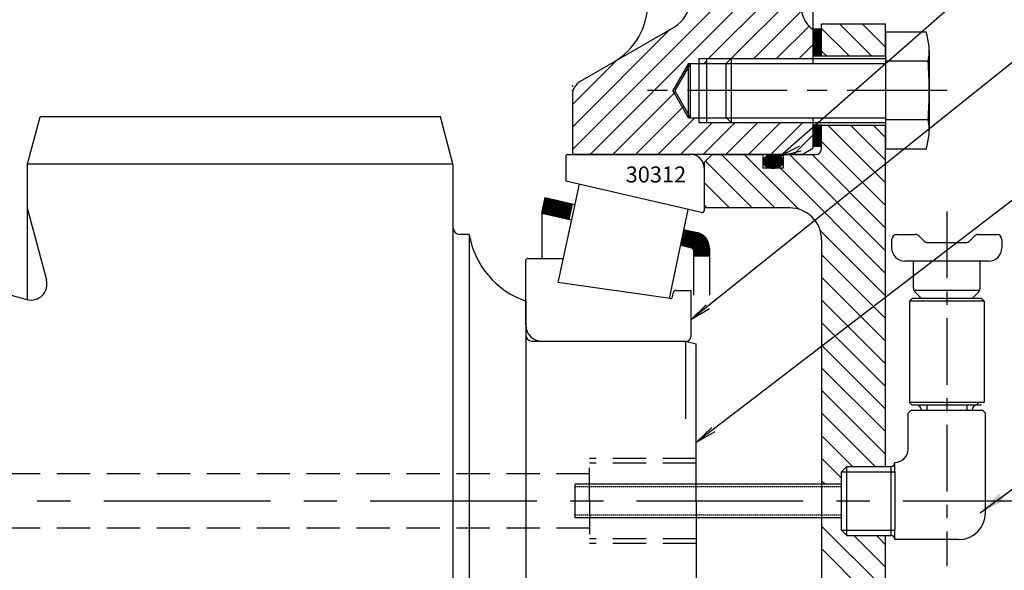
# Model space of a CAD drawing. Extents: x 8 to 1190, y -611 to 1788.
# Drawn here: x 643 to 827, y 461 to 564 of the extents above; entities that cross this region are included whole.
import ezdxf

# ---------------------------------------------------------------- set-up
doc = ezdxf.new("R2010")
doc.units = 0
for name, pattern in [('CENTER', [2, 1.25, -0.25, 0.25, -0.25]), ('DOGSL_1', [0]), ('DOGSL_3', [2, 1.25, -0.25, 0.25, -0.25]), ('HIDDEN', [0.375, 0.25, -0.125])]:
    doc.linetypes.add(name, pattern=pattern)
doc.layers.get('0').update_dxf_attribs({"linetype": 'CONTINUOUS'})
for name, color, linetype in [('BREATHER', 7, 'CONTINUOUS'), ('DOGSV_2', 7, 'DOGSL_1'), ('DOGSV_3', 7, 'DOGSL_1'), ('DOGSV_4', 7, 'DOGSL_1'), ('DOGSV_5', 7, 'DOGSL_1'), ('DOGSV_6', 7, 'DOGSL_1'), ('DOGSV_8', 7, 'DOGSL_1'), ('NEWVB', 3, 'CONTINUOUS'), ('PUMPHATCH', 7, 'CONTINUOUS')]:
    doc.layers.add(name, color=color, linetype=linetype)
doc.styles.get("Standard").update_dxf_attribs({"font": 'isocp.shx'})
doc.dimstyles.new('GEN-ISO', dxfattribs={"dimtxt": 3.5, "dimasz": 5, "dimexe": 1, "dimexo": 1, "dimgap": 1.5, "dimtad": 1, "dimtxsty": 'STANDARD', "dimblk": 'OPEN', "dimsah": 1, "dimcen": 0, "dimclrd": 256, "dimclre": 256, "dimclrt": 2, "dimazin": 3, "dimtp": 0.1, "dimtm": 0.1, "dimtfac": 0.71, "dimtdec": 3, "dimtmove": 0, "dimatfit": 3, "dimtzin": 0})

# ---------------------------------------------------------------- blocks, each defined once
blk = doc.blocks.new('_OPEN')
at = {"color": 0, "linetype": 'BYBLOCK'}
for p, q in [((-1, 0.167), (0, 0)), ((0, 0), (-1, -0.167)), ((0, 0), (-1, 0))]:
    blk.add_line(p, q, dxfattribs=at)

msp = doc.modelspace()

# ---------------------------------------------------------------- linework, layer by layer
at = {"layer": 'BREATHER', "color": 7, "linetype": 'CENTER', "ltscale": 10}
msp.add_line((816.58, 528.14), (816.58, 461.6), dxfattribs=at)
at = {"layer": 'BREATHER', "color": 3, "linetype": 'CONTINUOUS'}
for p, q in [((824.43, 518.85), (808.73, 518.85)), ((822.74, 513.35), (810.42, 513.35)), ((809.58, 511.35), (810.08, 511.85)), ((809.58, 511.35), (809.58, 492.35)), ((823.58, 511.35), (809.58, 511.35)), ((823.08, 511.85), (810.08, 511.85)), ((821.42, 511.85), (811.74, 511.85)), ((823.58, 511.35), (823.08, 511.85)), ((823.58, 511.35), (823.58, 492.35)), ((809.58, 492.35), (810.08, 491.85)), ((823.58, 492.35), (809.58, 492.35)), ((823.08, 491.85), (810.08, 491.85)), ((812.83, 491.85), (812.83, 490.85)), ((820.33, 491.85), (820.33, 490.85)), ((822.08, 491.85), (822.58, 492.35)), ((809.83, 490.85), (809.33, 490.35)), ((809.33, 483.6), (809.33, 490.35)), ((823.33, 490.85), (809.83, 490.85)), ((811.83, 490.9), (811.83, 490.85)), ((821.33, 490.9), (821.33, 490.85)), ((823.33, 490.85), (823.83, 490.35)), ((823.83, 471.6), (823.83, 490.35)), ((806.83, 481.1), (806.83, 481.1)), ((806.83, 479.35), (806.83, 481.1)), ((797.83, 480.35), (796.83, 479.35)), ((796.83, 468.35), (796.83, 479.35)), ((796.83, 479.35), (806.83, 479.35)), ((797.83, 480.35), (806.08, 480.35)), ((797.83, 467.35), (797.83, 480.35)), ((796.83, 468.35), (806.83, 468.35)), ((797.83, 467.35), (796.83, 468.35)), ((806.83, 466.6), (806.83, 468.35)), ((797.83, 467.35), (806.08, 467.35)), ((818.83, 466.6), (806.83, 466.6))]:
    msp.add_line(p, q, dxfattribs=at)
at = {"layer": 'BREATHER', "color": 3}
for p, q in [((796.83, 477), (746.83, 477)), ((746.83, 470.7), (746.83, 477)), ((796.83, 470.7), (746.83, 470.7))]:
    msp.add_line(p, q, dxfattribs=at)
at = {"layer": 'BREATHER', "color": 3, "linetype": 'HIDDEN'}
for p, q in [((796.83, 476.5), (746.83, 476.5)), ((796.83, 471.2), (746.83, 471.2))]:
    msp.add_line(p, q, dxfattribs=at)
at = {"layer": 'BREATHER', "color": 3, "linetype": 'CONTINUOUS'}
for centre, radius, start, end in [((810.88, 490.9), 0.95, 0, 90), ((822.28, 490.9), 0.95, 90, 180), ((806.83, 483.6), 2.5, 270, 0), ((806.08, 481.1), 0.75, 270, 0), ((818.83, 471.6), 5, 270, 0), ((806.08, 466.6), 0.75, 0, 90)]:
    msp.add_arc(centre, radius, start, end, dxfattribs=at)
at = {"layer": 'DOGSV_2', "color": 3, "linetype": 'DOGSL_1'}
for p, q in [((791.45, 579.72), (791.45, 555.95)), ((747.81, 552.61), (765.41, 562.77)), ((771.45, 556.85), (771.45, 544.85)), ((746.31, 550.01), (746.31, 538.87)), ((643.94, 536.85), (646.37, 545.9)), ((721.52, 545.9), (646.37, 545.9)), ((723.94, 536.85), (721.52, 545.9)), ((791.45, 545.75), (791.45, 540.03)), ((789.45, 538.87), (746.31, 538.87)), ((643.94, 536.85), (643.94, 511.64)), ((723.89, 537.05), (643.99, 537.05)), ((723.94, 410.85), (723.94, 536.85)), ((643.94, 528.85), (647.57, 515.32)), ((726.94, 523.85), (725.14, 523.85)), ((726.94, 523.85), (726.94, 423.85)), ((640.94, 512.44), (643.89, 511.65)), ((737.54, 511.35), (737.54, 436.35)), ((738.74, 503.85), (767.54, 503.85)), ((767.54, 503.85), (767.54, 489.24)), ((767.54, 503.85), (769.54, 503.32)), ((769.54, 473.85), (769.54, 503.32)), ((769.54, 473.85), (769.54, 444.39))]:
    msp.add_line(p, q, dxfattribs=at)
at = {"layer": 'DOGSV_2', "color": 7, "linetype": 'CENTER', "ltscale": 15}
msp.add_line((816.63, 550.85), (759.99, 550.85), dxfattribs=at)
at = {"layer": 'DOGSV_2', "color": 3, "linetype": 'HIDDEN', "ltscale": 25}
for p, q in [((749.54, 473.85), (749.54, 481.85)), ((769.54, 481.85), (749.54, 481.85)), ((769.54, 480.95), (749.54, 480.95)), ((749.54, 478.95), (496.64, 478.95)), ((749.54, 473.85), (749.54, 465.85)), ((749.54, 468.75), (496.64, 468.75)), ((769.54, 466.75), (749.54, 466.75)), ((769.54, 465.85), (749.54, 465.85))]:
    msp.add_line(p, q, dxfattribs=at)
at = {"layer": 'DOGSV_2', "color": 7, "linetype": 'DOGSL_3', "ltscale": 25}
msp.add_line((839.61, 473.85), (475.74, 473.85), dxfattribs=at)
at = {"layer": 'DOGSV_2', "color": 3, "linetype": 'DOGSL_1'}
for centre, radius, start, end in [((747.49, 567.44), 13, 300, 0), ((762.41, 567.97), 6, 300.0001, 0), ((795.12, 567.04), 6, 180, 232.2473), ((749.31, 550.01), 3, 120, 180), ((725.14, 525.05), 1.2, 180, 270), ((644.67, 514.55), 3, 255, 15), ((738.74, 505.05), 1.2, 180, 270)]:
    msp.add_arc(centre, radius, start, end, dxfattribs=at)
at = {"layer": 'DOGSV_2', "color": 3}
msp.add_arc((742.72, 526.51), 16, 189.5438, 251.1165, dxfattribs=at)
at = {"layer": 'DOGSV_2'}
for p in [(746.31, 551.74), (746.31, 550.85)]:
    msp.add_point(p, dxfattribs=at)
at = {"layer": 'DOGSV_3', "color": 7, "linetype": 'DOGSL_1'}
for p, q in [((949.88, 682.95), (785.32, 538.57)), ((949.88, 652.95), (768.54, 507.85)), ((949.88, 622.95), (769.54, 484.82)), ((788.91, 540.41), (785.32, 538.57)), ((789.25, 539.47), (785.32, 538.57)), ((771.42, 510.68), (768.55, 507.85)), ((772.03, 509.89), (768.55, 507.85)), ((772.45, 487.62), (769.55, 484.82)), ((773.05, 486.82), (769.55, 484.82))]:
    msp.add_line(p, q, dxfattribs=at)
at = {"layer": 'DOGSV_3', "color": 3}
msp.add_line((789.45, 538.87), (791.45, 540.03), dxfattribs=at)
at = {"layer": 'DOGSV_4', "color": 3, "linetype": 'DOGSL_1'}
for p, q in [((770.08, 556.85), (791.08, 556.85)), ((770.08, 544.85), (770.08, 556.85)), ((771.45, 556.85), (791.45, 556.85)), ((768.08, 555.95), (765.14, 550.85)), ((768.45, 555.95), (765.51, 550.85)), ((768.08, 545.75), (768.08, 555.95)), ((768.08, 555.95), (791.08, 555.95)), ((768.45, 555.95), (791.45, 555.95)), ((768.45, 545.75), (768.45, 555.95)), ((768.08, 545.75), (765.14, 550.85)), ((768.45, 545.75), (765.51, 550.85)), ((768.08, 545.75), (791.08, 545.75)), ((768.45, 545.75), (791.45, 545.75)), ((770.08, 544.85), (791.08, 544.85)), ((771.45, 544.85), (791.45, 544.85))]:
    msp.add_line(p, q, dxfattribs=at)
at = {"layer": 'DOGSV_5', "color": 3, "linetype": 'DOGSL_1'}
for p, q in [((793.08, 563.35), (805.08, 563.35)), ((793.08, 557.35), (793.08, 563.35)), ((805.08, 557.35), (805.08, 563.35)), ((793.08, 557.35), (805.08, 557.35)), ((793.08, 544.35), (805.08, 544.35)), ((793.08, 540.05), (793.08, 544.35)), ((805.08, 480.35), (805.08, 544.35)), ((772.54, 538.85), (771.04, 537.35)), ((772.54, 538.85), (782.08, 538.85)), ((782.08, 538.85), (782.08, 536.28)), ((785.88, 538.85), (785.88, 536.28)), ((785.88, 538.85), (791.88, 538.85)), ((771.04, 537.35), (771.04, 528.85)), ((785.88, 536.28), (782.08, 536.28)), ((787.08, 528.85), (771.04, 528.85)), ((793.08, 522.85), (793.08, 424.85)), ((805.08, 403.35), (805.08, 467.35))]:
    msp.add_line(p, q, dxfattribs=at)
at = {"layer": 'DOGSV_5', "color": 7, "linetype": 'DOGSL_1'}
for p, q in [((793.08, 562.5), (798.23, 557.35)), ((796.47, 563.35), (802.47, 557.35)), ((800.72, 563.35), (805.08, 558.99)), ((804.96, 563.35), (805.08, 563.23)), ((793.08, 558.26), (793.99, 557.35)), ((794.26, 544.35), (805.08, 533.53)), ((798.5, 544.35), (805.08, 537.77)), ((802.75, 544.35), (805.08, 542.02)), ((793.08, 541.29), (805.08, 529.29)), ((774.31, 538.85), (784.31, 528.85)), ((778.55, 538.85), (788.8, 528.6)), ((787.03, 538.85), (805.08, 520.8)), ((791.28, 538.85), (805.08, 525.05)), ((771.3, 537.62), (780.06, 528.85)), ((785.37, 536.28), (805.08, 516.56)), ((771.04, 533.63), (775.82, 528.85)), ((771.04, 529.39), (771.58, 528.85)), ((792.83, 524.57), (805.08, 512.32)), ((793.08, 520.08), (805.08, 508.08)), ((793.08, 515.83), (805.08, 503.83)), ((793.08, 511.59), (805.08, 499.59)), ((793.08, 507.35), (805.08, 495.35)), ((793.08, 503.11), (805.08, 491.11)), ((793.08, 498.86), (805.08, 486.86)), ((793.08, 494.62), (805.08, 482.62)), ((793.08, 490.38), (803.11, 480.35)), ((793.08, 486.13), (798.86, 480.35)), ((793.08, 481.89), (796.83, 478.14)), ((793.08, 477.65), (793.73, 477)), ((797.83, 473.9), (797.88, 473.85)), ((796.79, 470.7), (796.83, 470.66)), ((793.08, 469.16), (805.08, 457.16)), ((799.14, 467.35), (805.08, 461.41)), ((803.38, 467.35), (805.08, 465.65)), ((793.08, 464.92), (805.08, 452.92))]:
    msp.add_line(p, q, dxfattribs=at)
at = {"layer": 'DOGSV_5', "color": 3, "linetype": 'DOGSL_1'}
for centre, radius, start, end in [((791.88, 540.05), 1.2, 270, 0), ((787.08, 522.85), 6, 0, 90)]:
    msp.add_arc(centre, radius, start, end, dxfattribs=at)
at = {"layer": 'DOGSV_6', "color": 7, "linetype": 'DOGSL_1'}
for p, q in [((746.31, 539.77), (807.2, 600.66)), ((749.64, 538.85), (807.2, 596.42)), ((771.88, 556.85), (789.12, 574.1)), ((776.12, 556.85), (789.12, 569.86)), ((780.37, 556.85), (789.26, 565.75)), ((746.31, 544.01), (764.6, 562.3)), ((784.61, 556.85), (790.72, 562.96)), ((788.85, 556.85), (791.45, 559.45)), ((746.31, 548.25), (754.62, 556.56)), ((770.98, 555.95), (771.45, 556.42)), ((753.88, 538.85), (765.65, 550.62)), ((758.12, 538.85), (767.2, 547.93)), ((762.37, 538.85), (769.27, 545.75)), ((766.61, 538.85), (772.61, 544.85)), ((770.85, 538.85), (776.85, 544.85)), ((775.09, 538.85), (781.09, 544.85)), ((779.34, 538.85), (785.34, 544.85)), ((783.58, 538.85), (789.58, 544.85)), ((787.82, 538.85), (791.45, 542.48))]:
    msp.add_line(p, q, dxfattribs=at)
at = {"layer": 'DOGSV_6', "color": 3, "linetype": 'DOGSL_1'}
for p, q in [((805.08, 561.82), (805.08, 539.88)), ((812.69, 561.82), (805.08, 561.82)), ((813.27, 558.35), (813.27, 543.36)), ((775.08, 555.85), (776.08, 556.85)), ((776.08, 556.85), (776.08, 544.85)), ((776.08, 556.85), (805.08, 556.85)), ((813.08, 556.34), (805.08, 556.34)), ((775.08, 555.95), (805.08, 555.95)), ((775.08, 555.85), (775.08, 545.85)), ((775.08, 545.85), (776.08, 544.85)), ((775.18, 545.75), (805.08, 545.75)), ((813.08, 545.37), (805.08, 545.37)), ((776.08, 544.85), (805.08, 544.85)), ((812.69, 539.88), (805.08, 539.88)), ((745.04, 538.45), (745.04, 533.85)), ((745.44, 538.85), (768.54, 538.85)), ((782.2, 538), (785.77, 538)), ((782.32, 538.2), (785.64, 538.2)), ((782.53, 538.4), (785.44, 538.4)), ((782.86, 538.6), (785.11, 538.6)), ((783.43, 538.8), (784.54, 538.8)), ((771.04, 536.35), (771.04, 528.36)), ((782.09, 537.6), (785.88, 537.6)), ((782.11, 537.4), (785.86, 537.4)), ((782.12, 537.8), (785.85, 537.8)), ((782.17, 537.2), (785.8, 537.2)), ((782.27, 537), (785.69, 537)), ((782.45, 536.8), (785.52, 536.8)), ((782.73, 536.6), (785.23, 536.6)), ((783.18, 536.4), (784.78, 536.4)), ((747.58, 533.27), (743.54, 514.85)), ((770.55, 527.97), (745.04, 533.85)), ((740.54, 527.85), (741.22, 530.78)), ((741.17, 530.6), (741.98, 530.6)), ((741.22, 530.78), (746.75, 529.5)), ((740.76, 528.8), (746.08, 528.8)), ((740.8, 529), (746.13, 529)), ((740.85, 529.2), (746.17, 529.2)), ((740.9, 529.4), (746.22, 529.4)), ((740.94, 529.6), (746.26, 529.6)), ((740.99, 529.8), (745.45, 529.8)), ((741.04, 530), (744.58, 530)), ((741.08, 530.2), (743.72, 530.2)), ((741.13, 530.4), (742.85, 530.4)), ((746.26, 529.61), (745.62, 526.68)), ((740.54, 527.85), (746.11, 526.57)), ((740.54, 527.85), (740.54, 519.35)), ((740.57, 528), (745.91, 528)), ((740.62, 528.2), (745.95, 528.2)), ((740.67, 528.4), (746, 528.4)), ((740.71, 528.6), (746.04, 528.6)), ((740.78, 527.8), (745.87, 527.8)), ((741.64, 527.6), (745.82, 527.6)), ((742.51, 527.4), (745.78, 527.4)), ((743.38, 527.2), (745.73, 527.2)), ((744.24, 527), (745.69, 527)), ((745.11, 526.8), (745.65, 526.8)), ((764.54, 511.85), (768.04, 528.55)), ((766.92, 523.2), (771.34, 523.2)), ((766.96, 523.4), (771.16, 523.4)), ((767, 523.6), (770.94, 523.6)), ((767.04, 523.8), (770.66, 523.8)), ((767.09, 524), (770.3, 524)), ((767.12, 524.19), (769.76, 524.19)), ((767.17, 524.4), (768.85, 524.4)), ((767.21, 524.6), (767.98, 524.6)), ((767.25, 524.77), (769.72, 524.2)), ((766.63, 521.83), (768.65, 521.37)), ((766.67, 522), (771.95, 522)), ((766.71, 522.2), (771.9, 522.2)), ((766.75, 522.4), (771.82, 522.4)), ((766.78, 521.8), (771.99, 521.8)), ((766.79, 522.6), (771.73, 522.6)), ((766.83, 522.8), (771.63, 522.8)), ((766.88, 523), (771.5, 523)), ((767.64, 521.6), (772.02, 521.6)), ((768.51, 521.4), (772.04, 521.4)), ((772.04, 521.28), (772.04, 512.46)), ((768.92, 521.2), (772.04, 521.2)), ((769.03, 521), (772.04, 521)), ((769.04, 520.88), (769.04, 512.46)), ((769.04, 520.8), (772.04, 520.8)), ((769.04, 520.6), (772.04, 520.6)), ((769.04, 520.4), (772.04, 520.4)), ((769.04, 520.2), (772.04, 520.2)), ((769.04, 520), (772.04, 520)), ((769.04, 519.85), (772.04, 519.85)), ((737.54, 506.85), (737.54, 518.95)), ((737.94, 519.35), (744.53, 519.35)), ((764.67, 511.84), (743.54, 514.85)), ((765.11, 512.15), (765.3, 513.04)), ((765.69, 513.35), (768.54, 513.35)), ((768.54, 513.35), (768.54, 504.65)), ((740.54, 503.85), (767.74, 503.85))]:
    msp.add_line(p, q, dxfattribs=at)
for centre, radius, start, end in [((802.65, 558.35), 10.62, 349.1068, 19.1064), ((734.6, 550.85), 78.67, 356.0021, 3.9975), ((802.65, 543.36), 10.62, 340.8928, 10.8936), ((745.44, 538.45), 0.4, 90, 180), ((768.54, 536.35), 2.5, 0, 90), ((783.21, 537.5), 1.13, 120.3248, 176.8027), ((783.94, 536.42), 2.43, 88.9957, 122.3613), ((784.03, 536.42), 2.43, 57.6386, 91.0043), ((784.76, 537.5), 1.13, 3.1973, 59.6752), ((783.21, 537.63), 1.13, 183.1973, 239.6752), ((783.94, 538.71), 2.43, 237.6386, 271.0043), ((784.03, 538.71), 2.43, 268.9957, 302.3614), ((784.76, 537.63), 1.13, 300.3248, 356.8027), ((770.64, 528.36), 0.4, 257.0054, 0), ((769.04, 521.28), 3, 359.9999, 77.0053), ((768.54, 520.88), 0.5, 0.0001, 77.0055), ((737.94, 518.95), 0.4, 90, 180), ((764.72, 512.23), 0.4, 261.8692, 348.1661), ((765.69, 512.95), 0.4, 89.9993, 168.1662), ((740.54, 506.85), 3, 180, 270), ((767.74, 504.65), 0.8, 270, 0)]:
    msp.add_arc(centre, radius, start, end, dxfattribs=at)
at = {"layer": 'DOGSV_8', "color": 3, "linetype": 'DOGSL_1'}
for p, q in [((793.08, 562.35), (791.45, 562.35)), ((791.45, 562.2), (793.08, 562.2)), ((791.45, 562), (793.08, 562)), ((793.08, 557.35), (793.08, 562.35)), ((791.45, 561.8), (793.08, 561.8)), ((791.45, 561.6), (793.08, 561.6)), ((791.45, 561.4), (793.08, 561.4)), ((791.45, 561.2), (793.08, 561.2)), ((791.45, 561), (793.08, 561)), ((791.45, 560.8), (793.08, 560.8)), ((791.45, 560.6), (793.08, 560.6)), ((791.45, 560.4), (793.08, 560.4)), ((791.45, 560.2), (793.08, 560.2)), ((791.45, 560), (793.08, 560)), ((791.45, 559.8), (793.08, 559.8)), ((791.45, 559.6), (793.08, 559.6)), ((791.45, 559.4), (793.08, 559.4)), ((791.45, 559.2), (793.08, 559.2)), ((791.45, 559), (793.08, 559)), ((791.45, 558.8), (793.08, 558.8)), ((791.45, 558.6), (793.08, 558.6)), ((791.45, 558.4), (793.08, 558.4)), ((791.45, 558.2), (793.08, 558.2)), ((791.45, 558), (793.08, 558)), ((791.45, 557.8), (793.08, 557.8)), ((791.45, 557.6), (793.08, 557.6)), ((791.45, 557.4), (793.08, 557.4)), ((793.08, 557.35), (791.45, 557.35)), ((793.08, 544.35), (791.45, 544.35)), ((791.45, 544.2), (793.08, 544.2)), ((791.45, 544), (793.08, 544)), ((791.45, 543.8), (793.08, 543.8)), ((791.45, 543.6), (793.08, 543.6)), ((791.45, 543.4), (793.08, 543.4)), ((793.08, 540.35), (793.08, 544.35)), ((791.45, 543.2), (793.08, 543.2)), ((791.45, 543), (793.08, 543)), ((791.45, 542.8), (793.08, 542.8)), ((791.45, 542.6), (793.08, 542.6)), ((791.45, 542.4), (793.08, 542.4)), ((791.45, 542.2), (793.08, 542.2)), ((791.45, 542), (793.08, 542)), ((791.45, 541.8), (793.08, 541.8)), ((791.45, 541.6), (793.08, 541.6)), ((791.45, 541.4), (793.08, 541.4)), ((791.45, 541.2), (793.08, 541.2)), ((791.45, 541), (793.08, 541)), ((791.45, 540.8), (793.08, 540.8)), ((791.45, 540.6), (793.08, 540.6)), ((791.45, 540.4), (793.08, 540.4)), ((793.08, 540.35), (791.45, 540.35))]:
    msp.add_line(p, q, dxfattribs=at)
at = {"layer": 'NEWVB'}
for p, q in [((807.23, 523.85), (810.67, 523.85)), ((812.29, 522.65), (811.38, 523.56)), ((820.88, 522.65), (821.79, 523.56)), ((822.5, 523.85), (825.93, 523.85)), ((806.23, 522.85), (806.23, 521.35)), ((813, 522.35), (820.17, 522.35)), ((826.93, 522.85), (826.93, 521.35)), ((810.33, 513.77), (810.33, 518.85)), ((822.83, 513.77), (822.83, 518.85)), ((811.54, 512.15), (810.63, 513.06)), ((821.63, 512.15), (822.54, 513.06)), ((806.08, 480.35), (806.08, 467.35)), ((806.83, 479.35), (806.83, 468.35))]:
    msp.add_line(p, q, dxfattribs=at)
for centre, radius, start, end in [((807.23, 522.85), 1, 90, 180), ((810.67, 522.85), 1, 45, 90), ((822.5, 522.85), 1, 90, 135), ((825.93, 522.85), 1, 0, 90), ((808.73, 521.35), 2.5, 180, 270), ((813, 523.35), 1, 225, 270), ((820.17, 523.35), 1, 270, 315), ((824.43, 521.35), 2.5, 270, 0), ((811.33, 513.77), 1, 180, 225), ((810.83, 511.44), 1, 24.4698, 45), ((822.33, 511.44), 1, 135, 155.5302), ((821.83, 513.77), 1, 315, 0)]:
    msp.add_arc(centre, radius, start, end, dxfattribs=at)

# ---------------------------------------------------------------- texts
at = {"layer": 'DOGSV_6', "color": 7}
msp.add_text('30312', height=3, dxfattribs=at).set_placement((756.3, 533.61))

# ---------------------------------------------------------------- leaders
at = {"layer": 'PUMPHATCH'}
msp.add_leader([(822.83, 471.6), (949.98, 565.83)], dimstyle='GEN-ISO', dxfattribs=at)

doc.saveas('drawing.dxf')
